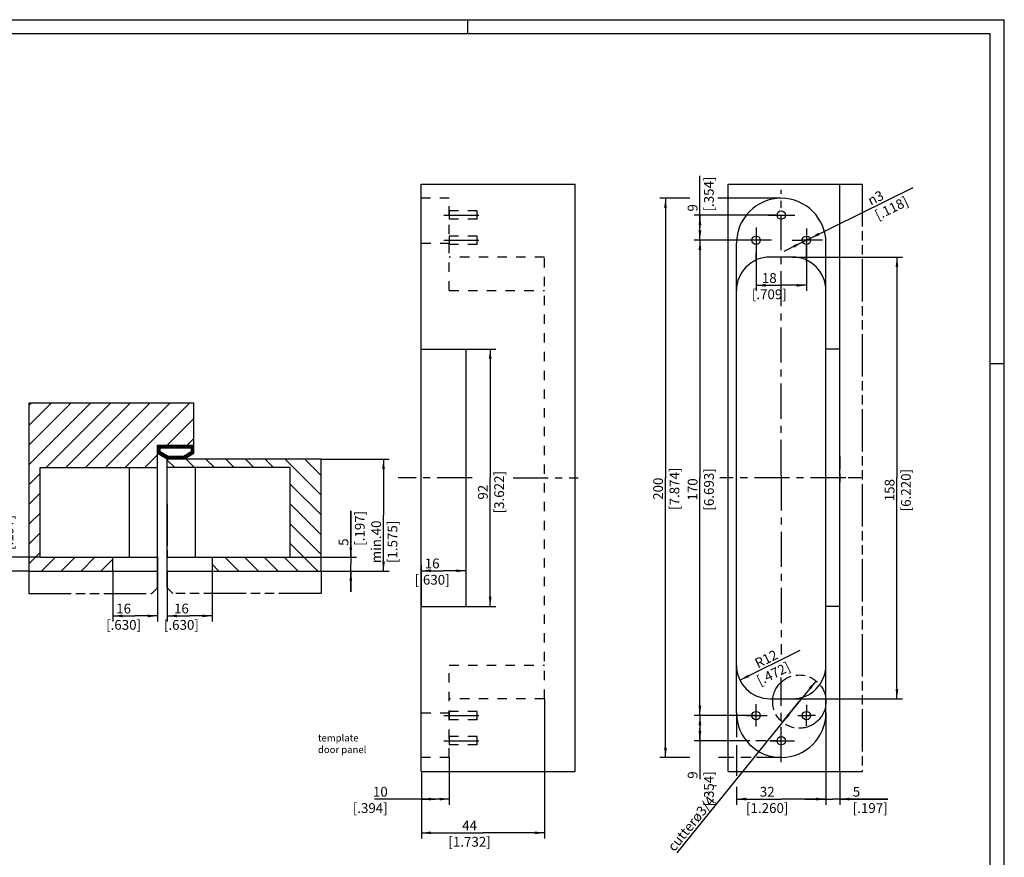
# Model space of a CAD drawing. Extents: x 0 to 610, y -33 to 420.
# Drawn here: x 257 to 610, y 120 to 420 of the extents above; entities that cross this region are included whole.
import ezdxf

# ---------------------------------------------------------------- set-up
doc = ezdxf.new("R2010")
doc.units = 0
doc.header["$LTSCALE"] = 33.528
for name, pattern in [('CENTER', [0.6, 0.375, -0.075, 0.075, -0.075]), ('HIDDEN', [0.2, 0.1, -0.1]), ('PHANTOM', [0.8, 0.45, -0.05, 0.1, -0.05, 0.1, -0.05])]:
    doc.linetypes.add(name, pattern=pattern)
doc.layers.get('0').update_dxf_attribs({"linetype": 'CONTINUOUS'})
for name, color, linetype in [('A_ACHSEN', 7, 'CONTINUOUS'), ('A_BEMASSUNGEN', 7, 'CONTINUOUS'), ('A_KURVEN', 7, 'CONTINUOUS'), ('A_NOTIZEN_SYMB', 7, 'CONTINUOUS'), ('DEFAULT_2', 8, 'HIDDEN'), ('DEFAULT_3', 7, 'PHANTOM')]:
    doc.layers.add(name, color=color, linetype=linetype)
doc.styles.add('TEXTSTYLE_15', font='gdt')
doc.dimstyles.new('DIMSTYLE_1', dxfattribs={"dimtxt": 3.5, "dimasz": 3.5, "dimexe": 2, "dimexo": 0, "dimgap": 0.875, "dimtad": 1, "dimdec": 4, "dimtxsty": 'STANDARD', "dimblk": '_ARROW_FILLED', "dimblk1": '_ARROW_FILLED', "dimblk2": '_ARROW_FILLED', "dimcen": 0.09, "dimclrt": 5, "dimazin": 3, "dimtp": 0.1, "dimtm": 0.1, "dimtfac": 1, "dimtdec": -1, "dimtofl": 0, "dimtmove": 0, "dimatfit": 3, "dimtolj": 1})
doc.dimstyles.new('DIMSTYLE_10', dxfattribs={"dimtxt": 3.5, "dimasz": 3.5, "dimexe": 2, "dimexo": 0, "dimgap": 0.875, "dimtad": 1, "dimdec": 4, "dimtxsty": 'STANDARD', "dimblk": '_ARROW_FILLED', "dimblk1": '_ARROW_FILLED', "dimblk2": '_ARROW_FILLED', "dimcen": 0.09, "dimclrt": 5, "dimazin": 3, "dimtp": 0.3, "dimtm": 0.3, "dimtfac": 1, "dimtdec": -1, "dimtofl": 0, "dimtmove": 0, "dimatfit": 3, "dimtolj": 1})
doc.dimstyles.new('DIMSTYLE_2', dxfattribs={"dimtxt": 3.5, "dimasz": 3.5, "dimexe": 2, "dimexo": 0, "dimgap": 0.875, "dimtad": 1, "dimdec": 4, "dimtxsty": 'STANDARD', "dimblk": '_ARROW_FILLED', "dimblk1": '_ARROW_FILLED', "dimblk2": '_ARROW_FILLED', "dimcen": 0.09, "dimclrt": 5, "dimazin": 3, "dimtp": 0.2, "dimtm": 0.2, "dimtfac": 1, "dimtdec": -1, "dimtofl": 0, "dimtmove": 0, "dimatfit": 3, "dimtolj": 1})
doc.dimstyles.new('DIMSTYLE_3', dxfattribs={"dimtxt": 3.5, "dimasz": 3.5, "dimexe": 2, "dimexo": 0, "dimgap": 0.875, "dimtad": 1, "dimdec": 4, "dimtxsty": 'STANDARD', "dimblk": '_ARROW_FILLED', "dimblk1": '_ARROW_FILLED', "dimblk2": '_ARROW_FILLED', "dimcen": 0.09, "dimclrt": 5, "dimazin": 3, "dimtp": 0.3, "dimtm": 0.3, "dimtfac": 1, "dimtdec": -1, "dimtofl": 0, "dimtmove": 0, "dimatfit": 3, "dimtolj": 1})
doc.dimstyles.new('DIMSTYLE_4', dxfattribs={"dimtxt": 3.5, "dimasz": 3.5, "dimexe": 2, "dimexo": 0, "dimgap": 0.875, "dimtad": 1, "dimdec": 4, "dimtxsty": 'STANDARD', "dimblk": '_ARROW_FILLED', "dimblk1": '_ARROW_FILLED', "dimblk2": '_ARROW_FILLED', "dimcen": 0.09, "dimclrt": 5, "dimazin": 3, "dimtp": 0.5, "dimtm": 0.5, "dimtfac": 1, "dimtdec": -1, "dimtofl": 0, "dimtmove": 0, "dimatfit": 3, "dimtolj": 1})
doc.dimstyles.new('DIMSTYLE_5', dxfattribs={"dimtxt": 3.5, "dimasz": 3.5, "dimexe": 2, "dimexo": 0, "dimgap": 0.875, "dimtad": 1, "dimdec": 4, "dimtxsty": 'STANDARD', "dimblk": '_ARROW_FILLED', "dimblk1": '_ARROW_FILLED', "dimblk2": '_ARROW_FILLED', "dimcen": 0.09, "dimclrt": 5, "dimazin": 3, "dimtp": 0.3, "dimtm": 0.3, "dimtfac": 1, "dimtdec": -1, "dimtofl": 0, "dimtmove": 0, "dimatfit": 3, "dimtolj": 1})
doc.dimstyles.new('DIMSTYLE_6', dxfattribs={"dimtxt": 3.5, "dimasz": 3.5, "dimexe": 2, "dimexo": 0, "dimtad": 1, "dimdec": 4, "dimtxsty": 'STANDARD', "dimblk": '_ARROW_FILLED', "dimblk1": '_ARROW_FILLED', "dimblk2": '_ARROW_FILLED', "dimcen": 0.09, "dimclrt": 5, "dimazin": 3, "dimtp": 0.1, "dimtm": 0.1, "dimtfac": 1, "dimtdec": -1, "dimtmove": 0, "dimatfit": 3, "dimtolj": 1})
doc.dimstyles.new('DIMSTYLE_7', dxfattribs={"dimtxt": 3.5, "dimasz": 3.5, "dimexe": 2, "dimexo": 0, "dimtad": 1, "dimdec": 4, "dimtxsty": 'STANDARD', "dimblk": '_ARROW_FILLED', "dimblk1": '_ARROW_FILLED', "dimblk2": '_ARROW_FILLED', "dimcen": 0.09, "dimclrt": 5, "dimazin": 3, "dimtp": 0.2, "dimtm": 0.2, "dimtfac": 1, "dimtdec": -1, "dimtmove": 0, "dimatfit": 3, "dimtolj": 1})
doc.dimstyles.new('DIMSTYLE_8', dxfattribs={"dimtxt": 3.5, "dimasz": 3.5, "dimexe": 2, "dimexo": 0, "dimtad": 1, "dimdec": 4, "dimtxsty": 'STANDARD', "dimblk": '_ARROW_FILLED', "dimblk1": '_ARROW_FILLED', "dimblk2": '_ARROW_FILLED', "dimcen": 0.09, "dimclrt": 5, "dimazin": 3, "dimtp": 0.2, "dimtm": 0.2, "dimtfac": 1, "dimtdec": -1, "dimtofl": 0, "dimtmove": 0, "dimatfit": 3, "dimtolj": 1})
doc.dimstyles.new('DIMSTYLE_9', dxfattribs={"dimtxt": 3.5, "dimasz": 3.5, "dimexe": 2, "dimexo": 0, "dimgap": 0.875, "dimtad": 1, "dimdec": 4, "dimtxsty": 'STANDARD', "dimblk": '_ARROW_FILLED', "dimblk1": '_ARROW_FILLED', "dimblk2": '_ARROW_FILLED', "dimcen": 0.09, "dimclrt": 5, "dimazin": 3, "dimtp": 0.2, "dimtm": 0.2, "dimtfac": 1, "dimtdec": -1, "dimtofl": 0, "dimtmove": 0, "dimatfit": 3, "dimtolj": 1})

# ---------------------------------------------------------------- blocks, each defined once
blk = doc.blocks.new('_ARROW_FILLED')
at = {"color": 0, "linetype": 'BYBLOCK'}
blk.add_solid([(0, 0), (-1, 0.14), (-1, -0.14)], dxfattribs=at)
blk = doc.blocks.new('*D0')
at = {"layer": 'A_BEMASSUNGEN', "color": 2, "linetype": 'CONTINUOUS'}
for p, q in [((250.24, 227.83), (250.24, 242.87)), ((250.24, 242.87), (250.24, 225.33)), ((264.75, 227.83), (248.24, 227.83)), ((260.75, 222.83), (248.24, 222.83)), ((250.24, 215.33), (250.24, 225.33)), ((250.24, 222.83), (250.24, 215.33))]:
    blk.add_line(p, q, dxfattribs=at)
at = {"layer": 'A_BEMASSUNGEN', "color": 2, "linetype": 'CONTINUOUS', "xscale": 3.5, "yscale": 3.5, "zscale": 3.5}
for p, rotation in [((250.24, 227.83), 270), ((250.24, 222.83), 90)]:
    blk.add_blockref('_ARROW_FILLED', p, dxfattribs=dict(at, rotation=rotation))
at = {"layer": 'A_BEMASSUNGEN', "color": 5, "linetype": 'CONTINUOUS', "insert": (245.86, 230.37), "char_height": 3.5, "width": 18.75, "attachment_point": 1, "rotation": 90}
blk.add_mtext('5\\P[.197]', dxfattribs=at)
blk = doc.blocks.new('*D1')
at = {"layer": 'A_BEMASSUNGEN', "color": 2, "linetype": 'CONTINUOUS'}
for p, q in [((375.89, 227.83), (375.89, 244.33)), ((375.89, 244.33), (375.89, 225.33)), ((354.25, 227.83), (377.89, 227.83)), ((365.25, 222.83), (377.89, 222.83)), ((375.89, 215.33), (375.89, 225.33)), ((375.89, 222.83), (375.89, 215.33))]:
    blk.add_line(p, q, dxfattribs=at)
at = {"layer": 'A_BEMASSUNGEN', "color": 2, "linetype": 'CONTINUOUS', "xscale": 3.5, "yscale": 3.5, "zscale": 3.5}
for p, rotation in [((375.89, 227.83), 270), ((375.89, 222.83), 90)]:
    blk.add_blockref('_ARROW_FILLED', p, dxfattribs=dict(at, rotation=rotation))
at = {"layer": 'A_BEMASSUNGEN', "color": 5, "linetype": 'CONTINUOUS', "insert": (371.52, 231.83), "char_height": 3.5, "width": 18.75, "attachment_point": 1, "rotation": 90}
blk.add_mtext('5\\P[.197]', dxfattribs=at)
blk = doc.blocks.new('*D2')
at = {"layer": 'A_BEMASSUNGEN', "color": 2, "linetype": 'CONTINUOUS'}
for p, q in [((306.75, 227.83), (306.75, 204.77)), ((290.75, 222.83), (290.75, 204.77)), ((290.75, 206.77), (298.75, 206.77)), ((306.75, 206.77), (298.75, 206.77))]:
    blk.add_line(p, q, dxfattribs=at)
at = {"layer": 'A_BEMASSUNGEN', "color": 2, "linetype": 'CONTINUOUS', "xscale": 3.5, "yscale": 3.5, "zscale": 3.5, "rotation": 180}
blk.add_blockref('_ARROW_FILLED', (290.75, 206.77), dxfattribs=at)
at = {"layer": 'A_BEMASSUNGEN', "color": 2, "linetype": 'CONTINUOUS', "xscale": 3.5, "yscale": 3.5, "zscale": 3.5}
blk.add_blockref('_ARROW_FILLED', (306.75, 206.77), dxfattribs=at)
at = {"layer": 'A_BEMASSUNGEN', "color": 5, "linetype": 'CONTINUOUS', "insert": (294.63, 211.15), "char_height": 3.5, "width": 19.5, "attachment_point": 2}
blk.add_mtext('16\\P[.630]', dxfattribs=at)
blk = doc.blocks.new('*D3')
at = {"layer": 'A_BEMASSUNGEN', "color": 2, "linetype": 'CONTINUOUS'}
for p, q in [((401.11, 210.12), (401.11, 224.91)), ((401.11, 222.91), (409.11, 222.91)), ((417.11, 222.91), (409.11, 222.91))]:
    blk.add_line(p, q, dxfattribs=at)
at = {"layer": 'A_BEMASSUNGEN', "color": 2, "linetype": 'CONTINUOUS', "xscale": 3.5, "yscale": 3.5, "zscale": 3.5, "rotation": 180}
blk.add_blockref('_ARROW_FILLED', (401.11, 222.91), dxfattribs=at)
at = {"layer": 'A_BEMASSUNGEN', "color": 2, "linetype": 'CONTINUOUS', "xscale": 3.5, "yscale": 3.5, "zscale": 3.5}
blk.add_blockref('_ARROW_FILLED', (417.11, 222.91), dxfattribs=at)
at = {"layer": 'A_BEMASSUNGEN', "color": 5, "linetype": 'CONTINUOUS', "insert": (404.98, 227.28), "char_height": 3.5, "width": 19.5, "attachment_point": 2}
blk.add_mtext('16\\P[.630]', dxfattribs=at)
blk = doc.blocks.new('*D4')
at = {"layer": 'A_BEMASSUNGEN', "color": 2, "linetype": 'CONTINUOUS'}
for p, q in [((411.11, 156.12), (411.11, 139.26)), ((401.11, 151.12), (401.11, 139.26)), ((406.11, 141.26), (384.34, 141.26)), ((401.11, 141.26), (406.11, 141.26)), ((411.11, 141.26), (406.11, 141.26))]:
    blk.add_line(p, q, dxfattribs=at)
at = {"layer": 'A_BEMASSUNGEN', "color": 2, "linetype": 'CONTINUOUS', "xscale": 3.5, "yscale": 3.5, "zscale": 3.5, "rotation": 180}
blk.add_blockref('_ARROW_FILLED', (401.11, 141.26), dxfattribs=at)
at = {"layer": 'A_BEMASSUNGEN', "color": 2, "linetype": 'CONTINUOUS', "xscale": 3.5, "yscale": 3.5, "zscale": 3.5}
blk.add_blockref('_ARROW_FILLED', (411.11, 141.26), dxfattribs=at)
at = {"layer": 'A_BEMASSUNGEN', "color": 5, "linetype": 'CONTINUOUS', "insert": (389.09, 145.63), "char_height": 3.5, "width": 19.5, "attachment_point": 3}
blk.add_mtext('10\\P[.394]', dxfattribs=at)
blk = doc.blocks.new('*D5')
at = {"layer": 'A_BEMASSUNGEN', "color": 2, "linetype": 'CONTINUOUS'}
for p, q in [((445.11, 177.12), (445.11, 127.19)), ((401.11, 151.12), (401.11, 127.19)), ((401.11, 129.19), (423.11, 129.19)), ((445.11, 129.19), (423.11, 129.19))]:
    blk.add_line(p, q, dxfattribs=at)
at = {"layer": 'A_BEMASSUNGEN', "color": 2, "linetype": 'CONTINUOUS', "xscale": 3.5, "yscale": 3.5, "zscale": 3.5, "rotation": 180}
blk.add_blockref('_ARROW_FILLED', (401.11, 129.19), dxfattribs=at)
at = {"layer": 'A_BEMASSUNGEN', "color": 2, "linetype": 'CONTINUOUS', "xscale": 3.5, "yscale": 3.5, "zscale": 3.5}
blk.add_blockref('_ARROW_FILLED', (445.11, 129.19), dxfattribs=at)
at = {"layer": 'A_BEMASSUNGEN', "color": 5, "linetype": 'CONTINUOUS', "insert": (418.36, 133.57), "char_height": 3.5, "width": 22.5, "attachment_point": 2}
blk.add_mtext('44\\P[1.732]', dxfattribs=at)
blk = doc.blocks.new('*D6')
at = {"layer": 'A_BEMASSUNGEN', "color": 2, "linetype": 'CONTINUOUS'}
for p, q in [((545.81, 172.12), (545.81, 139.26)), ((550.81, 151.12), (550.81, 139.26)), ((545.81, 141.26), (538.31, 141.26)), ((538.31, 141.26), (548.31, 141.26)), ((567.89, 141.26), (548.31, 141.26)), ((550.81, 141.26), (567.89, 141.26))]:
    blk.add_line(p, q, dxfattribs=at)
at = {"layer": 'A_BEMASSUNGEN', "color": 2, "linetype": 'CONTINUOUS', "xscale": 3.5, "yscale": 3.5, "zscale": 3.5}
blk.add_blockref('_ARROW_FILLED', (545.81, 141.26), dxfattribs=at)
at = {"layer": 'A_BEMASSUNGEN', "color": 2, "linetype": 'CONTINUOUS', "xscale": 3.5, "yscale": 3.5, "zscale": 3.5, "rotation": 180}
blk.add_blockref('_ARROW_FILLED', (550.81, 141.26), dxfattribs=at)
at = {"layer": 'A_BEMASSUNGEN', "color": 5, "linetype": 'CONTINUOUS', "insert": (555.39, 145.63), "char_height": 3.5, "width": 18.75, "attachment_point": 1}
blk.add_mtext('5\\P[.197]', dxfattribs=at)
blk = doc.blocks.new('*D7')
at = {"layer": 'A_BEMASSUNGEN', "color": 2, "linetype": 'CONTINUOUS'}
for p, q in [((513.81, 172.12), (513.81, 163.45)), ((545.81, 172.12), (545.81, 139.26)), ((513.81, 160.51), (513.81, 149.62)), ((513.81, 145.66), (513.81, 139.26)), ((513.81, 141.26), (529.81, 141.26)), ((545.81, 141.26), (529.81, 141.26))]:
    blk.add_line(p, q, dxfattribs=at)
at = {"layer": 'A_BEMASSUNGEN', "color": 2, "linetype": 'CONTINUOUS', "xscale": 3.5, "yscale": 3.5, "zscale": 3.5, "rotation": 180}
blk.add_blockref('_ARROW_FILLED', (513.81, 141.26), dxfattribs=at)
at = {"layer": 'A_BEMASSUNGEN', "color": 2, "linetype": 'CONTINUOUS', "xscale": 3.5, "yscale": 3.5, "zscale": 3.5}
blk.add_blockref('_ARROW_FILLED', (545.81, 141.26), dxfattribs=at)
at = {"layer": 'A_BEMASSUNGEN', "color": 5, "linetype": 'CONTINUOUS', "insert": (524.81, 145.63), "char_height": 3.5, "width": 22.875, "attachment_point": 2}
blk.add_mtext('32\\P[1.260]', dxfattribs=at)
blk = doc.blocks.new('*D8')
at = {"layer": 'A_BEMASSUNGEN', "color": 2, "linetype": 'CONTINUOUS'}
for p, q in [((533.81, 335.12), (573.2, 335.12)), ((571.2, 335.12), (571.2, 256.12)), ((571.2, 177.12), (571.2, 256.12)), ((533.81, 177.12), (573.2, 177.12))]:
    blk.add_line(p, q, dxfattribs=at)
at = {"layer": 'A_BEMASSUNGEN', "color": 2, "linetype": 'CONTINUOUS', "xscale": 3.5, "yscale": 3.5, "zscale": 3.5}
for p, rotation in [((571.2, 335.12), 90), ((571.2, 177.12), 270)]:
    blk.add_blockref('_ARROW_FILLED', p, dxfattribs=dict(at, rotation=rotation))
at = {"layer": 'A_BEMASSUNGEN', "color": 5, "linetype": 'CONTINUOUS', "insert": (566.82, 251.75), "char_height": 3.5, "width": 24, "attachment_point": 2, "rotation": 90}
blk.add_mtext('158\\P[6.220]', dxfattribs=at)
blk = doc.blocks.new('*D9')
at = {"layer": 'A_BEMASSUNGEN', "color": 2, "linetype": 'CONTINUOUS'}
for p, q in [((520.81, 341.12), (498.74, 341.12)), ((500.74, 341.12), (500.74, 256.12)), ((500.74, 171.12), (500.74, 256.12)), ((520.81, 171.12), (498.74, 171.12))]:
    blk.add_line(p, q, dxfattribs=at)
at = {"layer": 'A_BEMASSUNGEN', "color": 2, "linetype": 'CONTINUOUS', "xscale": 3.5, "yscale": 3.5, "zscale": 3.5}
for p, rotation in [((500.74, 341.12), 90), ((500.74, 171.12), 270)]:
    blk.add_blockref('_ARROW_FILLED', p, dxfattribs=dict(at, rotation=rotation))
at = {"layer": 'A_BEMASSUNGEN', "color": 5, "linetype": 'CONTINUOUS', "insert": (496.37, 252), "char_height": 3.5, "width": 23.625, "attachment_point": 2, "rotation": 90}
blk.add_mtext('170\\P[6.693]', dxfattribs=at)
blk = doc.blocks.new('*D10')
at = {"layer": 'A_BEMASSUNGEN', "color": 2, "linetype": 'CONTINUOUS'}
for p, q in [((497.14, 356.12), (486.42, 356.12)), ((488.42, 356.12), (488.42, 256.12)), ((529.81, 356.12), (507.14, 356.12)), ((488.42, 156.12), (488.42, 256.12)), ((497.15, 156.12), (486.42, 156.12)), ((512.81, 156.12), (507.4, 156.12)), ((519.02, 156.12), (515.36, 156.12)), ((529.81, 156.12), (520.97, 156.12))]:
    blk.add_line(p, q, dxfattribs=at)
at = {"layer": 'A_BEMASSUNGEN', "color": 2, "linetype": 'CONTINUOUS', "xscale": 3.5, "yscale": 3.5, "zscale": 3.5}
for p, rotation in [((488.42, 356.12), 90), ((488.42, 156.12), 270)]:
    blk.add_blockref('_ARROW_FILLED', p, dxfattribs=dict(at, rotation=rotation))
at = {"layer": 'A_BEMASSUNGEN', "color": 5, "linetype": 'CONTINUOUS', "insert": (484.04, 252.25), "char_height": 3.5, "width": 24, "attachment_point": 2, "rotation": 90}
blk.add_mtext('200\\P[7.874]', dxfattribs=at)
blk = doc.blocks.new('*D11')
at = {"layer": 'A_BEMASSUNGEN', "color": 2, "linetype": 'CONTINUOUS'}
for p, q in [((512.02, 171.12), (498.74, 171.12)), ((500.74, 171.12), (500.74, 166.62)), ((500.74, 162.12), (500.74, 166.62)), ((500.74, 166.62), (500.74, 148.43)), ((518.59, 162.12), (498.74, 162.12)), ((524.53, 162.12), (520.73, 162.12)), ((528.31, 162.12), (525.69, 162.12))]:
    blk.add_line(p, q, dxfattribs=at)
at = {"layer": 'A_BEMASSUNGEN', "color": 2, "linetype": 'CONTINUOUS', "xscale": 3.5, "yscale": 3.5, "zscale": 3.5}
for p, rotation in [((500.74, 171.12), 90), ((500.74, 162.12), 270)]:
    blk.add_blockref('_ARROW_FILLED', p, dxfattribs=dict(at, rotation=rotation))
at = {"layer": 'A_BEMASSUNGEN', "color": 5, "linetype": 'CONTINUOUS', "insert": (496.37, 151.18), "char_height": 3.5, "width": 19.125, "attachment_point": 3, "rotation": 90}
blk.add_mtext('9\\P[.354]', dxfattribs=at)
blk = doc.blocks.new('*D12')
at = {"layer": 'A_BEMASSUNGEN', "color": 2, "linetype": 'CONTINUOUS'}
for p, q in [((520.81, 341.1), (520.81, 323)), ((538.81, 339.62), (538.81, 323)), ((520.81, 325), (529.81, 325)), ((538.81, 325), (529.81, 325))]:
    blk.add_line(p, q, dxfattribs=at)
at = {"layer": 'A_BEMASSUNGEN', "color": 2, "linetype": 'CONTINUOUS', "xscale": 3.5, "yscale": 3.5, "zscale": 3.5, "rotation": 180}
blk.add_blockref('_ARROW_FILLED', (520.81, 325), dxfattribs=at)
at = {"layer": 'A_BEMASSUNGEN', "color": 2, "linetype": 'CONTINUOUS', "xscale": 3.5, "yscale": 3.5, "zscale": 3.5}
blk.add_blockref('_ARROW_FILLED', (538.81, 325), dxfattribs=at)
at = {"layer": 'A_BEMASSUNGEN', "color": 5, "linetype": 'CONTINUOUS', "insert": (525.56, 329.38), "char_height": 3.5, "width": 19.875, "attachment_point": 2}
blk.add_mtext('18\\P[.709]', dxfattribs=at)
blk = doc.blocks.new('*D13')
at = {"layer": 'A_BEMASSUNGEN', "color": 2, "linetype": 'CONTINUOUS'}
for p, q in [((500.74, 345.62), (500.74, 364.14)), ((528.31, 350.12), (498.74, 350.12)), ((500.74, 350.12), (500.74, 345.62)), ((500.74, 341.12), (500.74, 345.62)), ((519.31, 341.12), (498.74, 341.12))]:
    blk.add_line(p, q, dxfattribs=at)
at = {"layer": 'A_BEMASSUNGEN', "color": 2, "linetype": 'CONTINUOUS', "xscale": 3.5, "yscale": 3.5, "zscale": 3.5}
for p, rotation in [((500.74, 350.12), 90), ((500.74, 341.12), 270)]:
    blk.add_blockref('_ARROW_FILLED', p, dxfattribs=dict(at, rotation=rotation))
at = {"layer": 'A_BEMASSUNGEN', "color": 5, "linetype": 'CONTINUOUS', "insert": (496.37, 351.39), "char_height": 3.5, "width": 19.125, "attachment_point": 1, "rotation": 90}
blk.add_mtext('9\\P[.354]', dxfattribs=at)
blk = doc.blocks.new('*D26')
at = {"layer": 'A_BEMASSUNGEN', "color": 2, "linetype": 'CONTINUOUS'}
for p, q in [((417.11, 302.12), (427.73, 302.12)), ((425.73, 302.12), (425.73, 256.12)), ((425.73, 210.12), (425.73, 256.12)), ((417.11, 210.12), (427.73, 210.12))]:
    blk.add_line(p, q, dxfattribs=at)
at = {"layer": 'A_BEMASSUNGEN', "color": 2, "linetype": 'CONTINUOUS', "xscale": 3.5, "yscale": 3.5, "zscale": 3.5}
for p, rotation in [((425.73, 302.12), 90), ((425.73, 210.12), 270)]:
    blk.add_blockref('_ARROW_FILLED', p, dxfattribs=dict(at, rotation=rotation))
at = {"layer": 'A_BEMASSUNGEN', "color": 5, "linetype": 'CONTINUOUS', "insert": (421.36, 251), "char_height": 3.5, "width": 23.625, "attachment_point": 2, "rotation": 90}
blk.add_mtext('92\\P[3.622]', dxfattribs=at)
blk = doc.blocks.new('*D30')
at = {"layer": 'A_BEMASSUNGEN', "color": 2, "linetype": 'CONTINUOUS'}
for p, q in [((542.28, 183.53), (536.29, 176.12)), ((536.29, 176.12), (492.51, 122)), ((530.3, 168.72), (536.29, 176.12))]:
    blk.add_line(p, q, dxfattribs=at)
at = {"layer": 'A_BEMASSUNGEN', "color": 2, "linetype": 'CONTINUOUS', "xscale": 3.5, "yscale": 3.5, "zscale": 3.5}
for p, rotation in [((542.28, 183.53), 51.0260156038), ((530.3, 168.72), 231.0260156038)]:
    blk.add_blockref('_ARROW_FILLED', p, dxfattribs=dict(at, rotation=rotation))
at = {"layer": 'A_BEMASSUNGEN', "color": 5, "linetype": 'CONTINUOUS', "insert": (507.29, 147.24), "char_height": 3.5, "width": 43.375, "attachment_point": 3, "rotation": 51.026}
blk.add_mtext('cutterø3/4``', dxfattribs=at)
blk = doc.blocks.new('*D31')
at = {"layer": 'A_BEMASSUNGEN', "color": 2, "linetype": 'CONTINUOUS'}
blk.add_line((515.06, 183.8), (536.59, 194.46), dxfattribs=at)
at = {"layer": 'A_BEMASSUNGEN', "color": 2, "linetype": 'CONTINUOUS', "xscale": 3.5, "yscale": 3.5, "zscale": 3.5, "rotation": 206.3453719492}
blk.add_blockref('_ARROW_FILLED', (515.06, 183.8), dxfattribs=at)
at = {"layer": 'A_BEMASSUNGEN', "color": 5, "linetype": 'CONTINUOUS', "insert": (523.67, 192.94), "char_height": 3.5, "width": 19.875, "attachment_point": 2, "rotation": 26.3454}
blk.add_mtext('R12\\P[.472]', dxfattribs=at)
blk = doc.blocks.new('*D32')
at = {"layer": 'A_BEMASSUNGEN', "color": 2, "linetype": 'CONTINUOUS'}
for p, q in [((310.25, 222.83), (310.25, 204.77)), ((326.25, 222.83), (326.25, 204.77)), ((310.25, 206.77), (318.25, 206.77)), ((326.25, 206.77), (318.25, 206.77))]:
    blk.add_line(p, q, dxfattribs=at)
at = {"layer": 'A_BEMASSUNGEN', "color": 2, "linetype": 'CONTINUOUS', "xscale": 3.5, "yscale": 3.5, "zscale": 3.5, "rotation": 180}
blk.add_blockref('_ARROW_FILLED', (310.25, 206.77), dxfattribs=at)
at = {"layer": 'A_BEMASSUNGEN', "color": 2, "linetype": 'CONTINUOUS', "xscale": 3.5, "yscale": 3.5, "zscale": 3.5}
blk.add_blockref('_ARROW_FILLED', (326.25, 206.77), dxfattribs=at)
at = {"layer": 'A_BEMASSUNGEN', "color": 5, "linetype": 'CONTINUOUS', "insert": (315.3, 211.15), "char_height": 3.5, "width": 19.5, "attachment_point": 2}
blk.add_mtext('16\\P[.630]', dxfattribs=at)
blk = doc.blocks.new('*D33')
at = {"layer": 'A_BEMASSUNGEN', "color": 2, "linetype": 'CONTINUOUS'}
for p, q in [((538.81, 341.12), (576.97, 359.97)), ((540.16, 341.79), (538.81, 341.12)), ((540.16, 341.79), (540.16, 341.79)), ((538.81, 341.12), (530.74, 337.13)), ((537.47, 340.46), (538.81, 341.12)), ((537.47, 340.46), (537.47, 340.46))]:
    blk.add_line(p, q, dxfattribs=at)
at = {"layer": 'A_BEMASSUNGEN', "color": 2, "linetype": 'CONTINUOUS', "xscale": 3.5, "yscale": 3.5, "zscale": 3.5}
for p, rotation in [((540.16, 341.79), 206.2950718114), ((537.47, 340.46), 26.2998335494)]:
    blk.add_blockref('_ARROW_FILLED', p, dxfattribs=dict(at, rotation=rotation))
at = {"layer": 'A_BEMASSUNGEN', "color": 5, "linetype": 'CONTINUOUS', "insert": (560.31, 356.62), "char_height": 3.5, "width": 17.625, "attachment_point": 1, "rotation": 26.2964, "style": 'TEXTSTYLE_15'}
blk.add_mtext('{\\Fgdt;n}\\Ftxt;3\\P[.118]', dxfattribs=at)
blk = doc.blocks.new('*D34')
at = {"layer": 'A_BEMASSUNGEN', "color": 2, "linetype": 'CONTINUOUS'}
for p, q in [((365.25, 262.83), (389.58, 262.83)), ((387.58, 262.83), (387.58, 242.83)), ((387.58, 222.83), (387.58, 242.83)), ((365.25, 222.83), (389.58, 222.83))]:
    blk.add_line(p, q, dxfattribs=at)
at = {"layer": 'A_BEMASSUNGEN', "color": 2, "linetype": 'CONTINUOUS', "xscale": 3.5, "yscale": 3.5, "zscale": 3.5}
for p, rotation in [((387.58, 262.83), 90), ((387.58, 222.83), 270)]:
    blk.add_blockref('_ARROW_FILLED', p, dxfattribs=dict(at, rotation=rotation))
at = {"layer": 'A_BEMASSUNGEN', "color": 5, "linetype": 'CONTINUOUS', "insert": (383.2, 233.24), "char_height": 3.5, "width": 22.625, "attachment_point": 2, "rotation": 90}
blk.add_mtext('min.40\\P[1.575]', dxfattribs=at)

msp = doc.modelspace()

# ---------------------------------------------------------------- hatches: boundary and pattern name
at = {"linetype": 'CONTINUOUS'}
h = msp.add_hatch(dxfattribs=at)
h.set_pattern_fill('default__3', color=2, scale=5, angle=45, style=0, pattern_type=0)
h.set_pattern_definition([(45, (0, 0), (-3.535534, 3.535534), [])])
edge = h.paths.add_edge_path()
edge.add_line((260.75422, 282.82627), (260.75422, 222.82627))
edge.add_line((319.75422, 282.82627), (260.75422, 282.82627))
edge.add_line((319.75422, 267.82627), (319.75422, 282.82627))
edge.add_line((306.75422, 267.82627), (319.75422, 267.82627))
edge.add_line((306.75422, 259.82627), (306.75422, 267.82627))
edge.add_line((264.75422, 259.82627), (306.75422, 259.82627))
edge.add_line((264.75422, 227.82627), (264.75422, 259.82627))
edge.add_line((264.75422, 227.82627), (290.75422, 227.82627))
edge.add_line((290.75422, 222.82627), (290.75422, 227.82627))
edge.add_line((260.75422, 222.82627), (290.75422, 222.82627))
h = msp.add_hatch(dxfattribs=at)
h.set_pattern_fill('default__1', color=2, scale=0.129507, angle=45, style=0, pattern_type=0)
h.set_pattern_definition([(45, (0, 0), (-0.09157509, 0.09157509), [])])
edge = h.paths.add_edge_path()
edge.add_line((319.75422, 267.82627), (319.75422, 264.82627))
edge.add_line((319.75422, 264.82627), (316.25422, 262.82627))
edge.add_line((316.25422, 262.82627), (310.25422, 262.82627))
edge.add_line((310.25422, 262.82627), (306.75422, 264.82627))
edge.add_line((306.75422, 264.82627), (306.75422, 267.82627))
edge.add_line((306.75422, 267.82627), (319.75422, 267.82627))
edge.add_line((315.98865, 263.82627), (310.51978, 263.82627))
edge.add_line((318.75422, 265.40659), (315.98865, 263.82627))
edge.add_line((318.75422, 266.82627), (318.75422, 265.40659))
edge.add_line((307.75422, 266.82627), (318.75422, 266.82627))
edge.add_line((307.75422, 265.40659), (307.75422, 266.82627))
edge.add_line((310.51978, 263.82627), (307.75422, 265.40659))
h = msp.add_hatch(dxfattribs=at)
h.set_pattern_fill('default__2', color=2, scale=5, angle=135, style=0, pattern_type=0)
h.set_pattern_definition([(135, (0, 0), (-3.535534, -3.535534), [])])
edge = h.paths.add_edge_path()
edge.add_line((326.25422, 222.82627), (365.25422, 222.82627))
edge.add_line((326.25422, 227.82627), (326.25422, 222.82627))
edge.add_line((354.25422, 227.82627), (326.25422, 227.82627))
edge.add_line((354.25422, 227.82627), (354.25422, 259.82627))
edge.add_line((354.25422, 259.82627), (310.25422, 259.82627))
edge.add_line((310.25422, 262.82627), (310.25422, 259.82627))
edge.add_line((365.25422, 262.82627), (310.25422, 262.82627))
edge.add_line((365.25422, 222.82627), (365.25422, 262.82627))

# ---------------------------------------------------------------- linework, layer by layer
at = {"color": 7, "linetype": 'CONTINUOUS'}
for p, q in [((0, 420), (609.6, 420)), ((609.6, 0), (609.6, 420)), ((401.10592, 151.12066), (401.10592, 361.12066)), ((401.10592, 361.12066), (456.10592, 361.12066)), ((456.10592, 151.12066), (456.10592, 361.12066)), ((510.81304, 151.12066), (510.81304, 361.12066)), ((510.81304, 361.12066), (550.81304, 361.12066)), ((550.81304, 151.12066), (550.81304, 361.12066)), ((513.81304, 172.12066), (513.81304, 340.12066)), ((545.81304, 172.12066), (545.81304, 340.12066)), ((533.81304, 335.12066), (525.81304, 335.12066)), ((401.10592, 302.12066), (417.10592, 302.12066)), ((417.10592, 210.12066), (417.10592, 302.12066)), ((550.81304, 302.12066), (545.81304, 302.12066)), ((260.75422, 282.82627), (260.75422, 222.82627)), ((319.75422, 282.82627), (260.75422, 282.82627)), ((319.75422, 264.82627), (319.75422, 282.82627)), ((306.75422, 222.82627), (306.75422, 267.82627)), ((306.75422, 267.82627), (319.75422, 267.82627)), ((310.25422, 262.82627), (306.75422, 264.82627)), ((307.75422, 265.40659), (307.75422, 266.82627)), ((307.75422, 266.82627), (318.75422, 266.82627)), ((310.51978, 263.82627), (307.75422, 265.40659)), ((318.75422, 265.40659), (315.98865, 263.82627)), ((319.75422, 264.82627), (316.25422, 262.82627)), ((318.75422, 266.82627), (318.75422, 265.40659)), ((310.25422, 222.82627), (310.25422, 262.82627)), ((365.25422, 262.82627), (310.25422, 262.82627)), ((315.98865, 263.82627), (310.51978, 263.82627)), ((365.25422, 222.82627), (365.25422, 262.82627)), ((264.75422, 227.82627), (264.75422, 259.82627)), ((264.75422, 259.82627), (306.75422, 259.82627)), ((296.75422, 227.82627), (296.75422, 259.82627)), ((354.25422, 259.82627), (310.25422, 259.82627)), ((320.25422, 259.82627), (320.25422, 227.82627)), ((354.25422, 227.82627), (354.25422, 259.82627)), ((264.75422, 227.82627), (306.75422, 227.82627)), ((290.75422, 222.82627), (290.75422, 227.82627)), ((310.25422, 227.82627), (354.25422, 227.82627)), ((326.25422, 227.82627), (326.25422, 222.82627)), ((260.75422, 222.82627), (306.75422, 222.82627)), ((310.25422, 222.82627), (365.25422, 222.82627)), ((401.10592, 210.12066), (417.10592, 210.12066)), ((550.81304, 210.12066), (545.81304, 210.12066)), ((525.81304, 177.12066), (533.81304, 177.12066)), ((401.10592, 151.12066), (456.10592, 151.12066)), ((510.81304, 151.12066), (550.81304, 151.12066))]:
    msp.add_line(p, q, dxfattribs=at)
at = {"color": 2, "linetype": 'CONTINUOUS'}
for p, q in [((417.6, 420), (417.6, 415)), ((604.6, 297), (609.6, 297))]:
    msp.add_line(p, q, dxfattribs=at)
at = {"color": 1, "linetype": 'CONTINUOUS'}
for p, q in [((604.6, 415), (20.6, 415)), ((604.6, 5), (604.6, 415))]:
    msp.add_line(p, q, dxfattribs=at)
at = {"color": 7, "linetype": 'CONTINUOUS'}
for centre, radius, start, end in [((529.81304, 340.12066), 16, 0, 180), ((525.81304, 323.12066), 12, 90, 180), ((533.81304, 323.12066), 12, 0, 90), ((525.81304, 189.12066), 12, 180, 270), ((533.81304, 189.12066), 12, 270, 360), ((529.81304, 172.12066), 16, 180, 360)]:
    msp.add_arc(centre, radius, start, end, dxfattribs=at)
at = {"layer": 'A_ACHSEN', "color": 7, "linetype": 'CENTER'}
for p, q in [((529.81304, 257.14465), (529.81304, 359.0938)), ((409.10592, 350.12066), (423.10592, 350.12066)), ((525.15143, 350.12066), (534.70467, 350.12066)), ((520.81304, 345.67088), (520.81304, 341.12066)), ((538.81304, 345.3081), (538.81304, 342.93772)), ((409.10592, 341.12066), (423.10592, 341.12066)), ((517.17023, 341.12066), (516.31304, 341.12066)), ((526.3607, 341.12066), (520.81304, 341.12066)), ((533.73725, 341.12066), (536.99598, 341.12066)), ((538.81304, 333.50066), (538.81304, 339.3036)), ((544.6207, 341.12066), (540.6301, 341.12066)), ((520.81304, 333.50066), (520.81304, 336.62066)), ((550.81304, 263.74066), (550.81304, 259.12076)), ((419.31738, 256.12066), (392.82482, 256.12066)), ((433.89401, 256.12066), (457.18845, 256.12066)), ((552.91176, 256.12066), (507.88867, 256.12066)), ((529.81304, 257.00631), (529.81304, 192.94272)), ((558.43304, 256.12066), (553.81314, 256.12066)), ((550.81304, 248.50066), (550.81304, 253.12056)), ((529.81304, 154.50066), (529.81304, 184.73316)), ((520.81304, 167.19904), (520.81304, 175.24796)), ((538.81304, 175.0003), (538.81304, 172.07739)), ((409.10592, 171.12066), (423.10592, 171.12066)), ((517.41856, 171.12066), (524.78641, 171.12066)), ((535.74531, 171.12066), (537.85632, 171.12066)), ((538.81304, 167.4467), (538.81304, 170.16394)), ((542.12252, 171.12066), (539.76976, 171.12066)), ((409.10592, 162.12066), (423.10592, 162.12066)), ((525.71513, 162.12066), (534.50702, 162.12066))]:
    msp.add_line(p, q, dxfattribs=at)
at = {"layer": 'A_ACHSEN', "color": 8, "linetype": 'HIDDEN'}
for p, q in [((421.10592, 351.62066), (411.10592, 351.62066)), ((411.10592, 351.62054), (411.10592, 348.62078)), ((421.10592, 348.62066), (411.10592, 348.62066)), ((421.10592, 348.62066), (421.10592, 351.62066)), ((421.10592, 342.62066), (411.10592, 342.62066)), ((411.10592, 342.62054), (411.10592, 339.62078)), ((421.10592, 339.62066), (421.10592, 342.62066)), ((421.10592, 339.62066), (411.10592, 339.62066)), ((421.10592, 172.62066), (411.10592, 172.62066)), ((411.10592, 172.62054), (411.10592, 169.62078)), ((421.10592, 169.62066), (421.10592, 172.62066)), ((421.10592, 169.62066), (411.10592, 169.62066)), ((421.10592, 163.62066), (411.10592, 163.62066)), ((411.10592, 163.62054), (411.10592, 160.62078)), ((421.10592, 160.62066), (421.10592, 163.62066)), ((421.10592, 160.62066), (411.10592, 160.62066))]:
    msp.add_line(p, q, dxfattribs=at)
at = {"layer": 'A_ACHSEN', "color": 7, "linetype": 'CONTINUOUS'}
for p, q in [((538.81304, 342.64466), (538.81304, 339.59666)), ((520.81304, 341.12066), (519.28904, 341.12066)), ((520.81304, 341.12066), (520.81304, 339.59666)), ((540.33704, 341.12066), (537.28904, 341.12066)), ((550.81304, 257.64466), (550.81304, 254.59666)), ((537.85632, 171.12066), (539.76976, 171.12066)), ((538.81304, 170.16394), (538.81304, 172.07739))]:
    msp.add_line(p, q, dxfattribs=at)
for centre in [(529.81304, 350.12066), (520.81304, 341.12066), (538.81304, 341.12066), (520.81304, 171.12066), (538.81304, 171.12066), (529.81304, 162.12066)]:
    msp.add_circle(centre, 1.5, dxfattribs=at)
at = {"layer": 'A_KURVEN', "color": 8, "linetype": 'PHANTOM'}
for p, q in [((310.25422, 246.87627), (310.25422, 227.82627)), ((401.10592, 166.59566), (401.10592, 185.64566))]:
    msp.add_line(p, q, dxfattribs=at)
msp.add_circle((536.28804, 176.12066), 9.525, dxfattribs=at)
at = {"layer": 'DEFAULT_2', "color": 8, "linetype": 'HIDDEN'}
for p, q in [((411.10592, 356.12066), (401.10592, 356.12066)), ((411.10592, 323.12066), (411.10592, 356.12066)), ((401.10592, 340.12066), (411.10592, 340.12066)), ((445.10592, 335.12066), (411.10592, 335.12066)), ((445.10592, 177.12066), (445.10592, 335.12066)), ((411.10592, 323.12066), (445.10592, 323.12066)), ((411.10592, 189.12066), (445.10592, 189.12066)), ((411.10592, 156.12066), (411.10592, 189.12066)), ((445.10592, 177.12066), (411.10592, 177.12066)), ((401.10592, 172.12066), (411.10592, 172.12066)), ((411.10592, 156.12066), (401.10592, 156.12066))]:
    msp.add_line(p, q, dxfattribs=at)
at = {"layer": 'DEFAULT_3', "color": 8, "linetype": 'PHANTOM'}
for p, q in [((550.81304, 361.12066), (558.81304, 361.12066)), ((558.81304, 361.12066), (558.81304, 151.12066)), ((260.75422, 222.82627), (260.75422, 214.82627)), ((306.75422, 216.82627), (306.75422, 222.82627)), ((310.25422, 216.82627), (310.25422, 222.82627)), ((365.25422, 222.82627), (365.25422, 214.82627)), ((260.75422, 214.82627), (304.75422, 214.82627)), ((306.75422, 216.82627), (304.75422, 214.82627)), ((310.25422, 216.82627), (312.25422, 214.82627)), ((365.25422, 214.82627), (312.25422, 214.82627)), ((550.81304, 151.12066), (558.81304, 151.12066))]:
    msp.add_line(p, q, dxfattribs=at)

# ---------------------------------------------------------------- texts
at = {"layer": 'A_NOTIZEN_SYMB', "color": 5, "linetype": 'CONTINUOUS', "insert": (364.13608, 164.37567), "char_height": 2.5, "width": 25.9821429, "attachment_point": 1}
msp.add_mtext('template\\Pdoor panel', dxfattribs=at)

# ---------------------------------------------------------------- dimensions: what is measured, and where the dimension line sits
at = {"layer": 'A_BEMASSUNGEN', "color": 2, "linetype": 'CONTINUOUS'}
for base, p1, p2, angle, text, dimstyle, picture, middle in [((500.74015, 341.12066), (528.31304, 350.12066), (519.31304, 341.12066), 270, '<>\\P[]', 'DIMSTYLE_2', '*D13', (500.74015, 357.76723)), ((488.41665, 156.12066), (529.81304, 356.12066), (529.81304, 156.12066), 270, '<>\\P[]', 'DIMSTYLE_4', '*D10', (488.41665, 256.12066)), ((500.74015, 341.12066), (520.81304, 171.12066), (520.81304, 341.12066), 90, '<>\\P[]', 'DIMSTYLE_4', '*D9', (500.74015, 256.12066)), ((571.19705, 335.12066), (533.81304, 177.12066), (533.81304, 335.12066), 90, '<>\\P[]', 'DIMSTYLE_4', '*D8', (571.19705, 256.12066)), ((425.73291, 302.12066), (417.10592, 210.12066), (417.10592, 302.12066), 90, '<>\\P[]', 'DIMSTYLE_5', '*D26', (425.73291, 256.12066)), ((387.57758, 262.82627), (365.25422, 222.82627), (365.25422, 262.82627), 90, 'min.<>\\P[]', 'DIMSTYLE_10', '*D34', (387.57758, 237.86557)), ((375.8908, 222.82627), (354.25422, 227.82627), (365.25422, 222.82627), 270, '<>\\P[]', 'DIMSTYLE_1', '*D1', (375.8908, 238.08164)), ((250.23868, 222.82627), (264.75422, 227.82627), (260.75422, 222.82627), 270, '<>\\P[]', 'DIMSTYLE_1', '*D0', (250.23868, 236.61912)), ((401.10592, 222.90869), (417.10592, 210.12066), (401.10592, 210.12066), 180, '<>\\P[]', 'DIMSTYLE_2', '*D3', (409.10592, 222.90869)), ((401.10592, 129.19241), (445.10592, 177.12066), (401.10592, 151.12066), 180, '<>\\P[]', 'DIMSTYLE_3', '*D5', (423.10592, 129.19241)), ((500.74015, 162.12066), (512.01954, 171.12066), (528.31304, 162.12066), 270, '<>\\P[]', 'DIMSTYLE_2', '*D11', (500.74015, 154.80372)), ((513.81304, 141.25971), (545.81304, 172.12066), (513.81304, 172.12066), 180, '<>\\P[]', 'DIMSTYLE_3', '*D7', (529.81304, 141.25971)), ((401.10592, 141.25971), (411.10592, 156.12066), (401.10592, 151.12066), 180, '<>\\P[]', 'DIMSTYLE_2', '*D4', (390.8387, 141.25971))]:
    dim = msp.add_linear_dim(base=base, p1=p1, p2=p2, angle=angle, text=text, dimstyle=dimstyle, dxfattribs=at)
    dim.commit()
    dim.dimension.update_dxf_attribs({"geometry": picture, "text_midpoint": middle, "dimtype": 160})
for p1, p2, text, dimstyle, picture, middle in [((540.15781, 341.78518), (537.46827, 340.45614), '%%c<>\\P[]', 'DIMSTYLE_6', '*D33', (569.60812, 355.32287)), ((530.29713, 168.71563), (542.27896, 183.5257), 'cutterø3/4``\\P[]', 'DIMSTYLE_7', '*D30', (499.55909, 134.89555))]:
    dim = msp.add_diameter_dim_2p(p1=p1, p2=p2, text=text, dimstyle=dimstyle, override={"dimpost": '<>'}, dxfattribs=at)
    dim.commit()
    dim.dimension.update_dxf_attribs({"geometry": picture, "text_midpoint": middle, "dimtype": 163})
for base, p1, p2, dimstyle, picture, middle in [((538.81304, 325.00482), (520.81304, 341.10495), (538.81304, 339.62066), 'DIMSTYLE_2', '*D12', (529.81304, 325.00482)), ((306.75422, 206.77306), (290.75422, 222.82627), (306.75422, 227.82627), 'DIMSTYLE_2', '*D2', (298.75422, 206.77306)), ((326.25422, 206.77306), (310.25422, 222.82627), (326.25422, 222.82627), 'DIMSTYLE_9', '*D32', (319.42763, 206.77306)), ((550.81304, 141.25971), (545.81304, 172.12066), (550.81304, 151.12066), 'DIMSTYLE_1', '*D6', (561.63712, 141.25971))]:
    dim = msp.add_linear_dim(base=base, p1=p1, p2=p2, text='<>\\P[]', dimstyle=dimstyle, dxfattribs=at)
    dim.commit()
    dim.dimension.update_dxf_attribs({"geometry": picture, "text_midpoint": middle, "dimtype": 160})
dim = msp.add_radius_dim(center=(525.81304, 189.12066), mpoint=(515.05942, 183.79529), text='R<>\\P[]', dimstyle='DIMSTYLE_8', override={"dimpost": '<>'}, dxfattribs=at)
dim.commit()
dim.dimension.update_dxf_attribs({"geometry": '*D31', "text_midpoint": (529.41849, 189.63027), "dimtype": 164})

doc.saveas('drawing.dxf')
